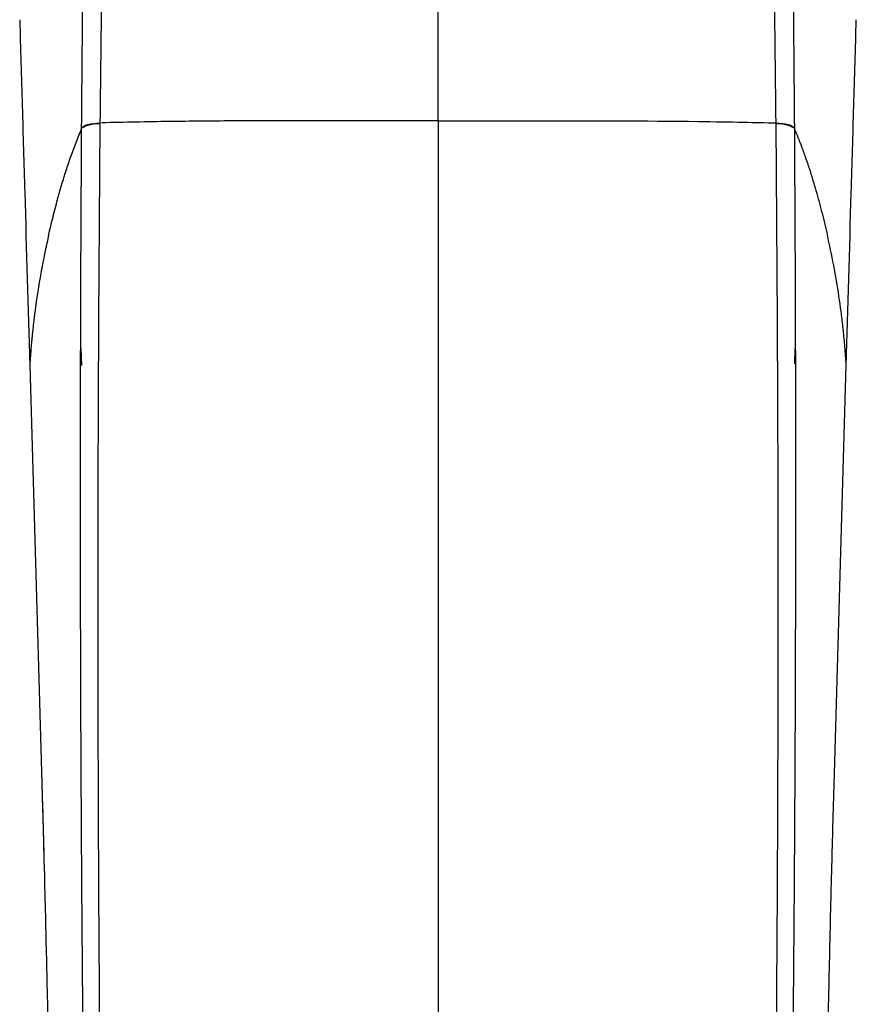
# Model space of a CAD drawing. Units: inches. Extents: x 2.2 to 47.8, y 0.2 to 29.4.
# Drawn here: x 16.4 to 18.1, y 24.4 to 26.3 of the extents above; entities that cross this region are included whole.
import ezdxf

# ---------------------------------------------------------------- set-up
doc = ezdxf.new("R2010")
doc.units = ezdxf.units.IN
doc.header["$MEASUREMENT"] = 0

msp = doc.modelspace()

# ---------------------------------------------------------------- linework, layer by layer
for p, q in [((17.25206, 26.13479), (17.25206, 22.06369)), ((16.55552, 26.11935), (16.55553, 26.12043)), ((16.59126, 26.13061), (16.59125, 26.12954)), ((17.91287, 26.12954), (17.91286, 26.13061)), ((16.55561, 25.65626), (16.55476, 25.68992)), ((17.94935, 25.68992), (17.9486, 25.65999)), ((16.45415, 25.65731), (16.48145, 24.70344)), ((18.02712, 24.8588), (18.04997, 25.65731))]:
    msp.add_line(p, q)
for points, knots in [([(16.55551, 26.12039), (16.55619, 26.2216), (16.55718, 26.32394), (16.55943, 26.53067), (16.56075, 26.63486), (16.56378, 26.84494), (16.56549, 26.95047), (16.56929, 27.16252), (16.57143, 27.26881), (16.57364, 27.37516)], [0, 0, 0, 0, 0.25, 0.25, 0.5, 0.5, 0.75, 0.75, 1, 1, 1, 1]), ([(16.61289, 27.37434), (16.61066, 27.26897), (16.60836, 27.16355), (16.60406, 26.95339), (16.60201, 26.84879), (16.59824, 26.64055), (16.59652, 26.53726), (16.59354, 26.33233), (16.5922, 26.23082), (16.59127, 26.13057)], [0, 0, 0, 0, 0.25, 0.25, 0.5, 0.5, 0.75, 0.75, 1, 1, 1, 1]), ([(17.91285, 26.13057), (17.91192, 26.23084), (17.91058, 26.33241), (17.90759, 26.53726), (17.90588, 26.64067), (17.90211, 26.8488), (17.90006, 26.95347), (17.89576, 27.16364), (17.89346, 27.26894), (17.89123, 27.37434)], [0, 0, 0, 0, 0.25, 0.25, 0.5, 0.5, 0.75, 0.75, 1, 1, 1, 1]), ([(17.93048, 27.37516), (17.93269, 27.26876), (17.93483, 27.16255), (17.93863, 26.95051), (17.94034, 26.84491), (17.94337, 26.63495), (17.94468, 26.53064), (17.94693, 26.324), (17.94793, 26.2216), (17.94861, 26.12039)], [0, 0, 0, 0, 0.25, 0.25, 0.5, 0.5, 0.75, 0.75, 1, 1, 1, 1]), ([(16.43441, 26.33225), (16.43609, 26.276), (16.43767, 26.21976), (16.44095, 26.10727), (16.44261, 26.05102), (16.44755, 25.88228), (16.45084, 25.76979), (16.45414, 25.6573)], [0, 0, 0, 0, 0.25, 0.25, 0.5, 0.5, 1, 1, 1, 1]), ([(18.04997, 25.6573), (18.05328, 25.76979), (18.05657, 25.88228), (18.06151, 26.05102), (18.06316, 26.10727), (18.06645, 26.21976), (18.06803, 26.276), (18.06971, 26.33225)], [0, 0, 0, 0, 0.5, 0.5, 0.75, 0.75, 1, 1, 1, 1]), ([(17.25206, 26.13479), (17.22465, 26.1348), (17.16885, 26.13483), (17.08371, 26.13493), (16.99568, 26.13495), (16.91704, 26.1348), (16.84785, 26.13446), (16.78818, 26.134), (16.7259, 26.13327), (16.66103, 26.13224), (16.61698, 26.13122), (16.59452, 26.1307)], [0, 0, 0, 0, 0.1249951, 0.2544407, 0.3882652, 0.5263892, 0.6130824, 0.7038099, 0.7985484, 0.8972804, 1, 1, 1, 1]), ([(17.25206, 26.13479), (17.27593, 26.13481), (17.33957, 26.13479), (17.50947, 26.13512), (17.68509, 26.1347), (17.84162, 26.1323), (17.89203, 26.13109), (17.91285, 26.13057)], [0.04527202, 0.04527202, 0.04527202, 0.04527202, 0.14872592, 0.32114909, 0.7809442, 0.90952874, 1, 1, 1, 1]), ([(16.4908, 25.91024), (16.49223, 25.91644), (16.49507, 25.92874), (16.49956, 25.94708), (16.50732, 25.97756), (16.51671, 26.01107), (16.52839, 26.04766), (16.53791, 26.07508), (16.54591, 26.09602), (16.5519, 26.11079), (16.55428, 26.11642), (16.55551, 26.11935)], [0, 0, 0, 0, 0.0885929, 0.1760657, 0.2625351, 0.5250691, 0.6563363, 0.7875892, 0.9188411, 0.9577362, 1, 1, 1, 1]), ([(16.5823, 22.01354), (16.57489, 22.69796), (16.56827, 23.38196), (16.55957, 24.23724), (16.55772, 24.40832), (16.5551, 24.75051), (16.5542, 24.92161), (16.5527, 25.43492), (16.5533, 25.77712), (16.55551, 26.11935)], [0, 0, 0, 0, 0.5, 0.5, 0.625, 0.625, 0.75, 0.75, 1, 1, 1, 1]), ([(16.55551, 26.12039), (16.55676, 26.12308), (16.56106, 26.12562), (16.57393, 26.12928), (16.58246, 26.1304), (16.59127, 26.13057)], [0, 0, 0, 0, 0.5, 0.5, 1, 1, 1, 1]), ([(16.55552, 26.11935), (16.55677, 26.12205), (16.56106, 26.12458), (16.57392, 26.12825), (16.58244, 26.12937), (16.59125, 26.12954)], [0, 0, 0, 0, 0.5, 0.5, 1, 1, 1, 1]), ([(16.59124, 26.12954), (16.58821, 25.7874), (16.5868, 25.44523), (16.58723, 24.93191), (16.5878, 24.76079), (16.58973, 24.41856), (16.59122, 24.24744), (16.5952, 23.7341), (16.59762, 23.39187), (16.60271, 22.70734), (16.60534, 22.36507), (16.60825, 22.02281)], [0, 0, 0, 0, 0.25, 0.25, 0.375, 0.375, 0.5, 0.5, 0.75, 0.75, 1, 1, 1, 1]), ([(17.89587, 22.02281), (17.89878, 22.36507), (17.90141, 22.70734), (17.9065, 23.39186), (17.90892, 23.7341), (17.91289, 24.24744), (17.91438, 24.41856), (17.91632, 24.76079), (17.91689, 24.93191), (17.91732, 25.44523), (17.91591, 25.7874), (17.91288, 26.12954)], [0, 0, 0, 0, 0.25, 0.25, 0.5, 0.5, 0.625, 0.625, 0.75, 0.75, 1, 1, 1, 1]), ([(17.91285, 26.13057), (17.92166, 26.1304), (17.93019, 26.12928), (17.94306, 26.12562), (17.94736, 26.12308), (17.94861, 26.12039)], [0, 0, 0, 0, 0.5, 0.5, 1, 1, 1, 1]), ([(17.91287, 26.12954), (17.92167, 26.12937), (17.9302, 26.12825), (17.94306, 26.12458), (17.94735, 26.12205), (17.9486, 26.11935)], [0, 0, 0, 0, 0.5, 0.5, 1, 1, 1, 1]), ([(17.94861, 26.11935), (17.95081, 25.77712), (17.95142, 25.43492), (17.94992, 24.92161), (17.94902, 24.75051), (17.9464, 24.40832), (17.94455, 24.23724), (17.93585, 23.38196), (17.92922, 22.69796), (17.92182, 22.01354)], [0, 0, 0, 0, 0.25, 0.25, 0.375, 0.375, 0.5, 0.5, 1, 1, 1, 1]), ([(17.9486, 26.11935), (17.95021, 26.1155), (17.95259, 26.10984), (17.95524, 26.10328), (17.95704, 26.09876), (17.95917, 26.09334), (17.96162, 26.08699), (17.96402, 26.0806), (17.96605, 26.07509), (17.96804, 26.06959), (17.97098, 26.06132), (17.97382, 26.05305), (17.97627, 26.0457), (17.97956, 26.03567), (17.98444, 26.02021), (17.9909, 25.99837), (17.99597, 25.9801), (17.99986, 25.96543), (18.00363, 25.95082), (18.00819, 25.93242), (18.0116, 25.9177), (18.01333, 25.91024)], [0, 0, 0, 0, 0.055473, 0.081479, 0.0944885, 0.1205045, 0.1595212, 0.1859091, 0.2122931, 0.238682, 0.2650687, 0.3310605, 0.3574561, 0.3706543, 0.4749444, 0.579232, 0.6840538, 0.7366832, 0.7893106, 0.8932832, 1, 1, 1, 1]), ([(16.49079, 25.91025), (16.48982, 25.90593), (16.4886, 25.90053), (16.48731, 25.89459), (16.48637, 25.89027), (16.48521, 25.88484), (16.48372, 25.87776), (16.48148, 25.86682), (16.47933, 25.85589), (16.47748, 25.84607), (16.47628, 25.83955), (16.47471, 25.83089), (16.47322, 25.82225), (16.47195, 25.81471), (16.47053, 25.80605), (16.469, 25.79629), (16.46754, 25.78651), (16.46659, 25.77998), (16.46568, 25.77345), (16.46449, 25.76475), (16.46336, 25.75602), (16.46242, 25.74837), (16.46137, 25.73958), (16.46037, 25.73075), (16.45945, 25.7219), (16.45899, 25.71743), (16.45855, 25.71297), (16.45801, 25.70738), (16.45712, 25.69764), (16.45622, 25.68695), (16.45512, 25.6725), (16.45453, 25.66331), (16.45414, 25.6573)], [0, 0, 0, 0, 0.0512925, 0.064117, 0.0705279, 0.1025835, 0.1286105, 0.1546377, 0.2324999, 0.2583021, 0.2712015, 0.3099044, 0.3610025, 0.3737786, 0.3993301, 0.4637158, 0.4895248, 0.5153365, 0.5411451, 0.5669566, 0.6185888, 0.644638, 0.6576624, 0.7227974, 0.7492657, 0.7625013, 0.7757373, 0.8022045, 0.828676, 0.8912662, 0.9288295, 1, 1, 1, 1]), ([(18.04997, 25.6573), (18.04958, 25.66331), (18.04882, 25.67507), (18.04746, 25.69232), (18.04554, 25.71392), (18.04286, 25.73952), (18.03779, 25.77969), (18.03, 25.8296), (18.02088, 25.87655), (18.01485, 25.90343), (18.01332, 25.91025)], [0, 0, 0, 0, 0.0711243, 0.1393035, 0.2044086, 0.3271328, 0.4425945, 0.6808002, 0.9190157, 1, 1, 1, 1]), ([(16.47714, 24.85905), (16.47812, 24.82502), (16.48001, 24.75904), (16.48269, 24.65818), (16.485, 24.56408), (16.48706, 24.47469), (16.48902, 24.38757), (16.4911, 24.29184), (16.49388, 24.15846), (16.49705, 23.99726), (16.50029, 23.82136), (16.50274, 23.68436), (16.50468, 23.57498), (16.50626, 23.48527), (16.50791, 23.39023), (16.50987, 23.27714), (16.51232, 23.13299), (16.51534, 22.95077), (16.51889, 22.73064), (16.52293, 22.47218), (16.52736, 22.17462), (16.53073, 21.96222), (16.53252, 21.84945)], [0, 0, 0, 0, 0.0460113, 0.0892147, 0.1213162, 0.1479246, 0.1771462, 0.20909, 0.2437891, 0.3108132, 0.3702481, 0.4207835, 0.4518821, 0.4814755, 0.5096158, 0.5436971, 0.5899207, 0.6481504, 0.7182421, 0.8001136, 0.8938744, 1, 1, 1, 1]), ([(17.9716, 21.84945), (17.97339, 21.96222), (17.97675, 22.17462), (17.98119, 22.47218), (17.98523, 22.73063), (17.98878, 22.95079), (17.99168, 23.12579), (17.99395, 23.25966), (17.99564, 23.35764), (17.99707, 23.43984), (17.99837, 23.51429), (17.9997, 23.58959), (18.00142, 23.68681), (18.00368, 23.81328), (18.00675, 23.97998), (18.01025, 24.15983), (18.01354, 24.31699), (18.01627, 24.44014), (18.01849, 24.53715), (18.021, 24.64157), (18.02384, 24.74953), (18.02589, 24.82113), (18.02697, 24.85881)], [0, 0, 0, 0, 0.106135, 0.1999041, 0.2817828, 0.3518807, 0.4101155, 0.4494785, 0.4804222, 0.5043251, 0.5282717, 0.5532458, 0.5792696, 0.6273193, 0.6834812, 0.7471705, 0.8072977, 0.8407873, 0.8710105, 0.9035397, 0.9492433, 1, 1, 1, 1])]:
    msp.add_open_spline(points, degree=3, knots=knots)
for points in [[(17.25206, 26.13479), (17.25206, 26.33393), (17.25206, 26.74264), (17.25206, 27.16327), (17.25206, 27.37434)], [(17.94859, 26.12043), (17.94859, 26.12043), (17.9486, 26.11971), (17.9486, 26.11935)]]:
    msp.add_open_spline(points, degree=3)

doc.saveas('drawing.dxf')
